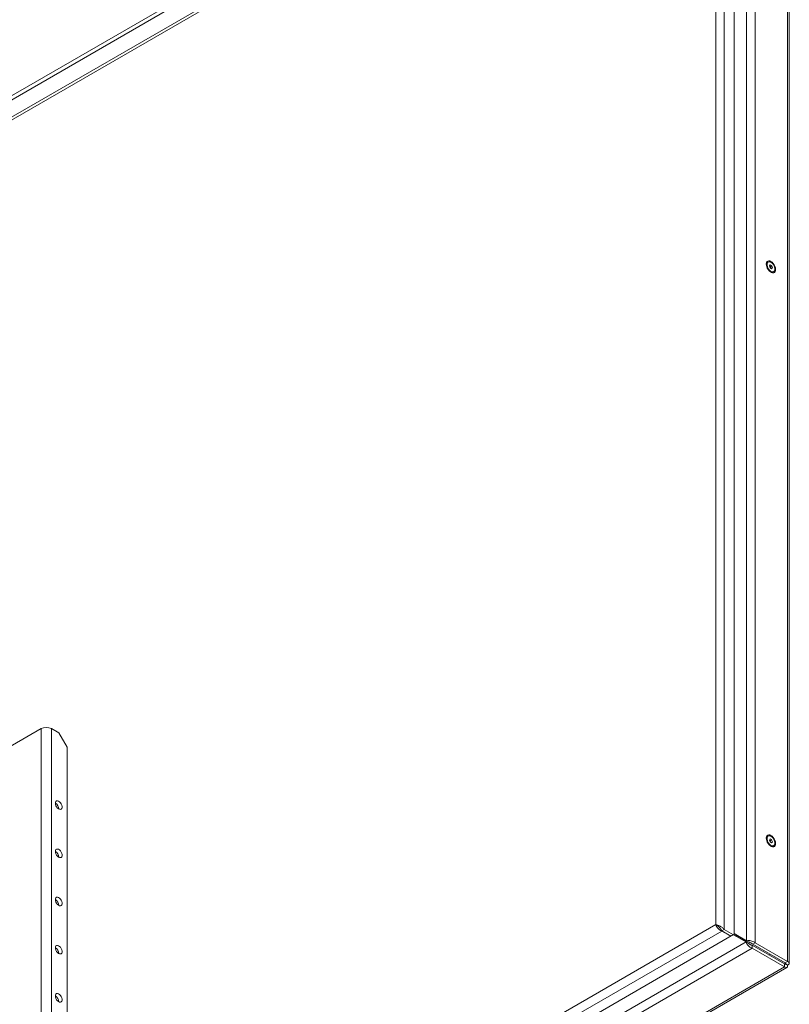
# Paper-space layout 'CHRT9-RES DOWN' of a CAD drawing. Units: millimetres. Extents: x 100 to 11610, y 255 to 9874.
# Drawn here: x 10619 to 11271, y 1160 to 1994 of the extents above; entities that cross this region are included whole.
import ezdxf

# ---------------------------------------------------------------- set-up
doc = ezdxf.new("R2010")
doc.units = ezdxf.units.MM

psp = doc.layouts.new('CHRT9-RES DOWN')

# ---------------------------------------------------------------- linework, layer by layer
at = {"color": 7, "linetype": 'Continuous', "lineweight": 18}
for p, q in [((11224.57, 2339.28), (11224.57, 1219.56)), ((11271.25, 1194.41), (11271.25, 2314.12)), ((11202.38, 2270.48), (9609.97, 1351.21)), ((9611.46, 1348.63), (11203.86, 2267.91)), ((11208.94, 1227.19), (11208.94, 2260.03)), ((11216.15, 1223.02), (11216.15, 2260.03)), ((11201.74, 2252.07), (9613.58, 1335.24)), ((11203.86, 2250.84), (9615.7, 1334.02)), ((11253.32, 1788.72), (11252.7, 1788.36)), ((11254.46, 1785.35), (11255.07, 1786.22)), ((11255.07, 1786.22), (11256.29, 1785.51)), ((11255.07, 1783.77), (11254.46, 1785.35)), ((11254.62, 1784.93), (11254.95, 1784.74)), ((11254.95, 1784.74), (11256.29, 1785.51)), ((11254.95, 1784.74), (11255.26, 1783.95)), ((11256.29, 1783.06), (11255.07, 1783.77)), ((11255.26, 1783.95), (11255.4, 1783.58)), ((11255.85, 1783.32), (11256.91, 1783.93)), ((11256.29, 1785.51), (11256.91, 1783.93)), ((11256.91, 1783.93), (11256.29, 1783.06)), ((11257.41, 1780.2), (11258.04, 1780.56)), ((10636.82, 1393.28), (10150.62, 1112.6)), ((10636.82, 944.18), (10636.82, 1393.28)), ((10645.59, 1393.28), (10645.59, 944.18)), ((10645.59, 1393.28), (10651.81, 1389.69)), ((10658.88, 1377.44), (10651.81, 1389.69)), ((10658.88, 1377.44), (10658.88, 944.67)), ((11253.32, 1302.27), (11252.7, 1301.91)), ((11254.46, 1298.89), (11255.07, 1299.76)), ((11255.07, 1297.31), (11254.46, 1298.89)), ((11254.62, 1298.47), (11254.95, 1298.28)), ((11254.95, 1298.28), (11256.29, 1299.06)), ((11254.95, 1298.28), (11255.26, 1297.49)), ((11255.07, 1299.76), (11256.29, 1299.06)), ((11256.29, 1296.61), (11255.07, 1297.31)), ((11255.26, 1297.49), (11255.4, 1297.12)), ((11255.85, 1296.87), (11256.91, 1297.48)), ((11256.29, 1299.06), (11256.91, 1297.48)), ((11256.91, 1297.48), (11256.29, 1296.61)), ((11257.41, 1293.74), (11258.04, 1294.1)), ((10628.55, 892.13), (11208.94, 1227.19)), ((11210.24, 1226.44), (11208.94, 1227.19)), ((11224.07, 1218.69), (10574.2, 843.53)), ((11213.96, 1221.76), (10632.15, 885.89)), ((11213.96, 1221.76), (11221.67, 1217.31)), ((11214.03, 1221.8), (11216.15, 1223.02)), ((11221.74, 1217.35), (11214.03, 1221.8)), ((11223.86, 1218.57), (11216.15, 1223.02)), ((11224.07, 1218.69), (11234.6, 1212.61)), ((11226.19, 1217.47), (11224.07, 1218.69)), ((11235.1, 1213.47), (11224.57, 1219.56)), ((11226.19, 1217.47), (11236.73, 1211.38)), ((11234.6, 1212.61), (11236.73, 1211.38)), ((11235.1, 1213.47), (11237.23, 1212.25)), ((11240.2, 1210.54), (11242.32, 1211.76)), ((11267.63, 1194.7), (11240.2, 1210.54)), ((11269.75, 1195.92), (11242.32, 1211.76)), ((11239.7, 1207.22), (9618.59, 271.38)), ((11239.7, 1209.67), (11239.7, 1207.22)), ((11267.13, 1193.83), (11239.7, 1209.67)), ((11267.13, 1191.38), (11239.7, 1207.22)), ((11253.94, 1201.45), (11254.35, 1201.69)), ((11267.13, 1191.38), (11267.13, 1193.83)), ((11269.75, 1195.92), (11267.63, 1194.7)), ((11267.63, 1194.12), (11269.75, 1192.9)), ((11267.13, 1191.38), (9646.03, 255.54)), ((9649.07, 255.57), (11269.19, 1190.84))]:
    psp.add_line(p, q, dxfattribs=at)
at = {"color": 8, "linetype": 'Continuous', "lineweight": 18}
for p, q in [((11235.1, 2334.99), (11235.1, 1213.47)), ((11242.32, 2330.82), (11242.32, 1211.76)), ((11269.75, 2314.98), (11269.75, 1195.92)), ((11234.6, 1212.61), (10710.58, 910.09)), ((11267.63, 1194.12), (11267.13, 1193.83)), ((11267.63, 1194.7), (11267.63, 1194.12))]:
    psp.add_line(p, q, dxfattribs=at)
at = {"color": 7, "linetype": 'Continuous', "lineweight": 18, "flags": 128}
for points in [[(11255.68, 1789.21), (11254.7, 1789.64), (11253.77, 1789.75), (11252.97, 1789.54), (11252.34, 1789.02), (11251.92, 1788.23), (11251.73, 1787.21), (11251.79, 1786.03), (11252.1, 1784.76), (11252.63, 1783.49), (11253.35, 1782.28), (11254.22, 1781.23), (11255.19, 1780.39), (11256.18, 1779.82), (11257.14, 1779.55), (11258.01, 1779.6), (11258.73, 1779.96), (11259.26, 1780.63), (11259.57, 1781.54), (11259.63, 1782.65), (11259.45, 1783.88), (11259.02, 1785.16), (11258.39, 1786.41), (11257.59, 1787.55), (11256.67, 1788.5), (11255.68, 1789.21)], [(11255.68, 1788.49), (11254.74, 1788.88), (11253.88, 1788.92), (11253.16, 1788.62), (11252.65, 1787.99), (11252.38, 1787.09), (11252.38, 1786), (11252.65, 1784.79), (11253.16, 1783.57), (11253.88, 1782.44), (11254.74, 1781.49), (11255.68, 1780.79), (11256.62, 1780.4), (11257.48, 1780.36), (11258.2, 1780.66), (11258.71, 1781.29), (11258.98, 1782.19), (11258.98, 1783.28), (11258.71, 1784.49), (11258.2, 1785.71), (11257.48, 1786.84), (11256.62, 1787.79), (11255.68, 1788.49)], [(11255.36, 1783.6), (11255.32, 1783.77), (11255.26, 1783.95)], [(10648.98, 1330.08), (10649.11, 1329.05), (10649.48, 1327.96), (10650.05, 1326.91), (10650.78, 1326), (10651.6, 1325.31), (10652.44, 1324.9), (10653.23, 1324.8), (10653.89, 1325.03), (10654.36, 1325.56), (10654.61, 1326.35), (10654.61, 1327.32), (10654.36, 1328.39), (10653.89, 1329.47), (10653.23, 1330.46), (10652.44, 1331.27), (10651.6, 1331.83), (10650.78, 1332.08), (10650.05, 1332.02), (10649.48, 1331.64), (10649.11, 1330.97), (10648.98, 1330.08)], [(11255.68, 1302.76), (11254.7, 1303.18), (11253.77, 1303.29), (11252.97, 1303.08), (11252.34, 1302.57), (11251.92, 1301.77), (11251.73, 1300.75), (11251.79, 1299.57), (11252.1, 1298.31), (11252.63, 1297.03), (11253.35, 1295.83), (11254.22, 1294.78), (11255.19, 1293.94), (11256.18, 1293.36), (11257.14, 1293.09), (11258.01, 1293.14), (11258.73, 1293.51), (11259.26, 1294.17), (11259.57, 1295.08), (11259.63, 1296.19), (11259.45, 1297.43), (11259.02, 1298.71), (11258.39, 1299.95), (11257.59, 1301.09), (11256.67, 1302.05), (11255.68, 1302.76)], [(11255.68, 1302.04), (11254.74, 1302.42), (11253.88, 1302.47), (11253.16, 1302.16), (11252.65, 1301.54), (11252.38, 1300.64), (11252.38, 1299.54), (11252.65, 1298.34), (11253.16, 1297.12), (11253.88, 1295.99), (11254.74, 1295.03), (11255.68, 1294.34), (11256.62, 1293.95), (11257.48, 1293.91), (11258.2, 1294.21), (11258.71, 1294.84), (11258.98, 1295.73), (11258.98, 1296.83), (11258.71, 1298.03), (11258.2, 1299.25), (11257.48, 1300.38), (11256.62, 1301.34), (11255.68, 1302.04)], [(11255.36, 1297.15), (11255.32, 1297.31), (11255.26, 1297.49)], [(10648.98, 1289.25), (10649.11, 1288.22), (10649.48, 1287.13), (10650.05, 1286.09), (10650.78, 1285.18), (10651.6, 1284.49), (10652.44, 1284.07), (10653.23, 1283.98), (10653.89, 1284.2), (10654.36, 1284.73), (10654.61, 1285.52), (10654.61, 1286.49), (10654.36, 1287.57), (10653.89, 1288.65), (10653.23, 1289.63), (10652.44, 1290.44), (10651.6, 1291), (10650.78, 1291.26), (10650.05, 1291.19), (10649.48, 1290.81), (10649.11, 1290.14), (10648.98, 1289.25)], [(10648.98, 1248.43), (10649.11, 1247.39), (10649.48, 1246.3), (10650.05, 1245.26), (10650.78, 1244.35), (10651.6, 1243.66), (10652.44, 1243.25), (10653.23, 1243.15), (10653.89, 1243.38), (10654.36, 1243.91), (10654.61, 1244.69), (10654.61, 1245.67), (10654.36, 1246.74), (10653.89, 1247.82), (10653.23, 1248.81), (10652.44, 1249.61), (10651.6, 1250.17), (10650.78, 1250.43), (10650.05, 1250.37), (10649.48, 1249.98), (10649.11, 1249.32), (10648.98, 1248.43)], [(10648.98, 1207.6), (10649.11, 1206.56), (10649.48, 1205.48), (10650.05, 1204.43), (10650.78, 1203.52), (10651.6, 1202.83), (10652.44, 1202.42), (10653.23, 1202.32), (10653.89, 1202.55), (10654.36, 1203.08), (10654.61, 1203.87), (10654.61, 1204.84), (10654.36, 1205.91), (10653.89, 1206.99), (10653.23, 1207.98), (10652.44, 1208.79), (10651.6, 1209.35), (10650.78, 1209.6), (10650.05, 1209.54), (10649.48, 1209.16), (10649.11, 1208.49), (10648.98, 1207.6)], [(10648.98, 1166.77), (10649.11, 1165.74), (10649.48, 1164.65), (10650.05, 1163.6), (10650.78, 1162.7), (10651.6, 1162), (10652.44, 1161.59), (10653.23, 1161.49), (10653.89, 1161.72), (10654.36, 1162.25), (10654.61, 1163.04), (10654.61, 1164.01), (10654.36, 1165.09), (10653.89, 1166.16), (10653.23, 1167.15), (10652.44, 1167.96), (10651.6, 1168.52), (10650.78, 1168.78), (10650.05, 1168.71), (10649.48, 1168.33), (10649.11, 1167.66), (10648.98, 1166.77)]]:
    psp.add_lwpolyline(points, dxfattribs=at)
at = {"color": 7, "linetype": 'Continuous', "lineweight": 18}
for centre, radius, start, end in [((11253.97, 1786.52), 2.24, 124.72761, 179.51349), ((11252.94, 1783.06), 2.48, 21.02726, 46.55687), ((11256.46, 1782.2), 2.22, 240.2133, 295.53485), ((10641.21, 1384.82), 9.53, 62.60967, 117.39033), ((10645.8, 1324.98), 6.01, 1.9344, 58.06022), ((11253.97, 1300.07), 2.24, 124.72768, 179.51423), ((11252.94, 1296.6), 2.48, 21.02726, 46.55687), ((11256.46, 1295.74), 2.22, 240.21254, 295.53477), ((10645.8, 1284.15), 6.01, 1.9344, 58.06022), ((10645.8, 1243.32), 6.01, 1.9344, 58.06022), ((10645.8, 1202.5), 6.01, 1.9344, 58.06022), ((11253.82, 1202.62), 1.07, 267.05619, 332.61262), ((10645.8, 1161.67), 6.01, 1.9344, 58.06022)]:
    psp.add_arc(centre, radius, start, end, dxfattribs=at)
psp.add_open_spline([(11216.15, 1223.02), (11215.63, 1223.61), (11214.57, 1224.79), (11212.55, 1226.04), (11210.52, 1226.87), (11209.47, 1227.08), (11208.94, 1227.19)], degree=3, dxfattribs=at)
for points, knots in [([(11208.94, 1227.19), (11209.06, 1226.82), (11209.32, 1226), (11210.18, 1224.6), (11211.41, 1223.25), (11212.73, 1222.26), (11213.61, 1221.9), (11213.96, 1221.76)], [0, 0, 0, 0, 0.185825, 0.40708, 0.628348, 0.849616, 1, 1, 1, 1]), ([(11210.24, 1226.44), (11210.5, 1226.28), (11211.01, 1225.96), (11211.43, 1225.52), (11211.64, 1225.3)], [0, 0, 0, 0, 0.5132866, 1, 1, 1, 1]), ([(11214.03, 1221.8), (11213.82, 1222.25), (11213.38, 1223.14), (11212.55, 1224.26), (11211.94, 1224.97), (11211.68, 1225.26), (11211.65, 1225.3)], [0, 0, 0, 0, 0.318144, 0.636287, 0.954431, 1, 1, 1, 1]), ([(11234.6, 1212.61), (11234.73, 1212.24), (11234.99, 1211.43), (11235.87, 1210.04), (11237.12, 1208.69), (11238.46, 1207.72), (11239.34, 1207.36), (11239.7, 1207.22)], [0, 0, 0, 0, 0.185244, 0.407163, 0.629098, 0.851032, 1, 1, 1, 1]), ([(11242.32, 1211.76), (11241.94, 1212.05), (11241.1, 1212.69), (11239.46, 1213.35), (11237.67, 1213.7), (11236.15, 1213.7), (11235.4, 1213.54), (11235.1, 1213.47)], [0, 0, 0, 0, 0.185244, 0.407163, 0.629098, 0.851032, 1, 1, 1, 1]), ([(11236.73, 1211.38), (11236.89, 1211.2), (11237.2, 1210.85), (11237.97, 1210.27), (11238.82, 1209.84), (11239.42, 1209.72), (11239.7, 1209.67)], [0, 0, 0, 0, 0.274281, 0.52925, 0.784165, 1, 1, 1, 1]), ([(11240.2, 1210.54), (11239.96, 1210.8), (11239.49, 1211.31), (11238.61, 1211.83), (11237.81, 1212.14), (11237.41, 1212.21), (11237.23, 1212.25)], [0, 0, 0, 0, 0.2742814, 0.5292497, 0.7841651, 1, 1, 1, 1]), ([(11267.13, 1193.83), (11267.24, 1193.7), (11267.45, 1193.45), (11267.69, 1193.39), (11267.79, 1193.57), (11267.74, 1193.87), (11267.65, 1194.07), (11267.63, 1194.12)], [0, 0, 0, 0, 0.233297, 0.466594, 0.699798, 0.933002, 1, 1, 1, 1]), ([(11267.63, 1194.12), (11267.79, 1194.15), (11268.12, 1194.2), (11268.29, 1194.38), (11268.19, 1194.56), (11267.91, 1194.67), (11267.68, 1194.69), (11267.63, 1194.7)], [0, 0, 0, 0, 0.233297, 0.4665941, 0.699798, 0.9330018, 1, 1, 1, 1]), ([(11269.75, 1192.9), (11270.08, 1193.05), (11270.78, 1193.37), (11271.29, 1194.08), (11271.24, 1194.85), (11270.68, 1195.5), (11270.03, 1195.8), (11269.75, 1195.92)], [0, 0, 0, 0, 0.188834, 0.40672, 0.624612, 0.842504, 1, 1, 1, 1]), ([(11267.13, 1191.38), (11267.43, 1191.18), (11268.06, 1190.73), (11268.92, 1190.64), (11269.57, 1191.07), (11269.85, 1191.88), (11269.78, 1192.6), (11269.75, 1192.9)], [0, 0, 0, 0, 0.188834, 0.40672, 0.624612, 0.842504, 1, 1, 1, 1])]:
    psp.add_open_spline(points, degree=3, knots=knots, dxfattribs=at)

doc.saveas('drawing.dxf')
